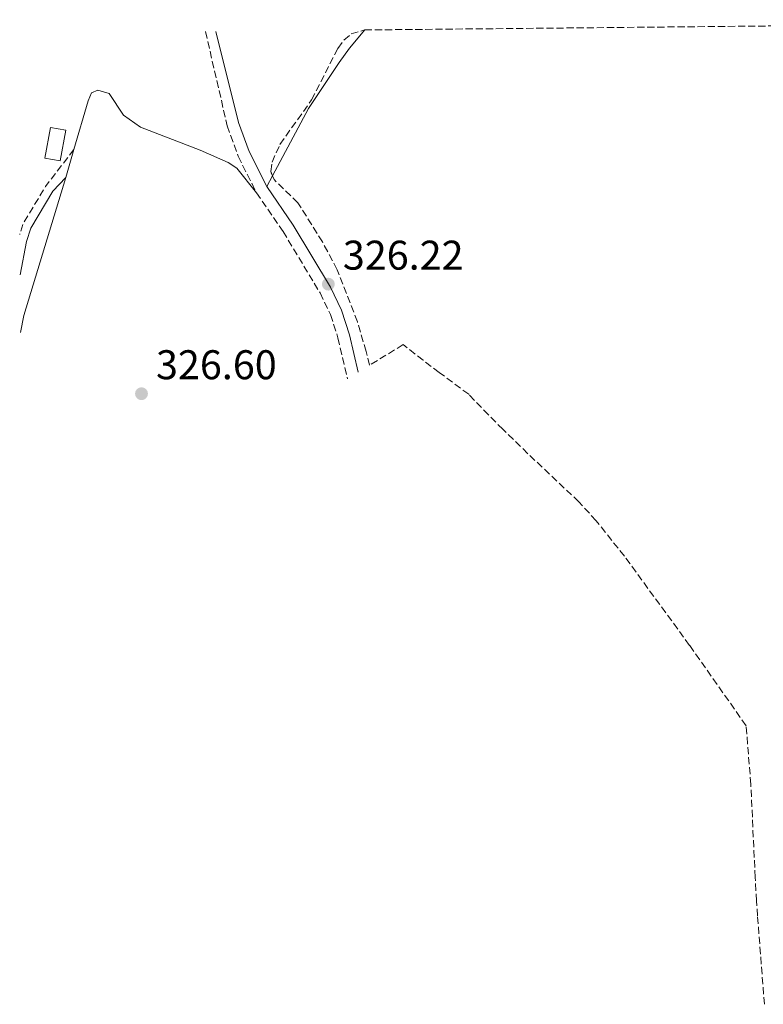
# Model space of a CAD drawing. Units: metres. Extents: x 566848 to 570279, y 4695085 to 4696400.
# Drawn here: x 566848 to 567028, y 4696132 to 4696370 of the extents above; entities that cross this region are included whole.
import ezdxf

# ---------------------------------------------------------------- set-up
doc = ezdxf.new("R2010")
doc.units = ezdxf.units.M
doc.header["$MEASUREMENT"] = 0
doc.linetypes.add('DGN Style 3', pattern=[2.435890702152634, 1.739921930109024, -0.6959687720436097])
for name, color, linetype, lineweight in [('Camino', 7, 'DGN Style 3', 0), ('Cota de punto acotado terreno', 7, 'Continuous', 0), ('Edificio', 1, 'Continuous', 13), ('Línea de cambio de uso (parcela vista)', 92, 'Continuous', 0), ('Margen derecho', 7, 'Continuous', 0), ('Punto acotado terreno (símbolo)', 7, 'Continuous', 0), ('Zona arbolada', 92, 'DGN Style 3', 0)]:
    doc.layers.add(name, color=color, linetype=linetype, lineweight=lineweight)
doc.styles.add('Style-Arial', font='arial.ttf')

# ---------------------------------------------------------------- blocks, each defined once
blk = doc.blocks.new('5PATER')
at = {"layer": 'Punto acotado terreno (símbolo)', "linetype": 'Continuous', "lineweight": 0}
h = blk.add_hatch(color=51, dxfattribs=at)
edge = h.paths.add_edge_path()
edge.add_ellipse((0, 0), major_axis=(-0.1095731443231308, -0.1110710700762829), ratio=0.9994222409660317, start_angle=0, end_angle=360)

msp = doc.modelspace()

# ---------------------------------------------------------------- linework, layer by layer
at = {"layer": 'Camino', "color": 7, "linetype": 'DGN Style 3', "lineweight": 0, "elevation": 326.6499999999942, "flags": 128}
msp.add_lwpolyline([(566861.2800000005, 4696338.230000001), (566854.4200000007, 4696329.340000002), (566848.9099999988, 4696320.120000001), (566848.1800000002, 4696317.7)], dxfattribs=at)
at = {"layer": 'Camino', "color": 7, "linetype": 'DGN Style 3', "lineweight": 0}
for points in [[(566893.0399999979, 4696366.739999998, 327.800000000003), (566898.2899999984, 4696343.960000002, 326.4600000000065), (566900.9200000014, 4696336.61, 326.3300000000019), (566905.3400000005, 4696327.810000001, 326.199999999997)], [(566905.3400000005, 4696327.810000001, 326.199999999997), (566911.7799999999, 4696318.440000002, 326.3099999999978), (566920.7099999995, 4696303.59, 326.1600000000035), (566923.2300000008, 4696298.350000002, 326.1600000000035), (566925.0399999992, 4696292.730000001, 326.1600000000035), (566927.3370547085, 4696282.849602015, 326.1600000000035)]]:
    msp.add_polyline3d(points, dxfattribs=at)
at = {"layer": 'Edificio', "color": 1, "linetype": 'Continuous', "lineweight": 13, "extrusion": (-0.003547131097719942, -0.01948274991339904, 0.9998039009309715), "elevation": -93178.82362098918, "flags": 128}
msp.add_lwpolyline([(-283520.6479512597, 4721006.266527156), (-283520.6515069399, 4720998.691925691), (-283524.393792766, 4720998.701762033), (-283524.3884458801, 4721006.266527156), (-283520.6479512597, 4721006.266527156)], close=True, dxfattribs=at)
at = {"layer": 'Edificio', "color": 51, "linetype": 'Continuous', "lineweight": 13, "extrusion": (-0.003547131097719942, -0.01948274991339904, 0.9998039009309715), "elevation": -93178.82362098918, "flags": 128}
msp.add_lwpolyline([(-283524.3884458801, 4721006.266527156), (-283524.393792766, 4720998.701762033), (-283520.6515069399, 4720998.691925691), (-283520.6479512597, 4721006.266527156), (-283524.3884458801, 4721006.266527156)], dxfattribs=at)
at = {"layer": 'Línea de cambio de uso (parcela vista)', "color": 92, "linetype": 'Continuous', "lineweight": 0, "extrusion": (-0.001986698199093899, -0.006817299401687167, 0.9999747884117546), "elevation": -32815.88432497695, "flags": 128}
msp.add_lwpolyline([(566858.8401293417, 4696216.885240372), (566860.8102247918, 4696223.645397466)], dxfattribs=at)
at = {"layer": 'Línea de cambio de uso (parcela vista)', "color": 92, "linetype": 'Continuous', "lineweight": 0, "extrusion": (0.8367291242999856, -0.251968068945601, 0.4862061957441557), "elevation": -708859.0826232319, "flags": 128}
msp.add_lwpolyline([(4660274.757275162, 394781.6463298255), (4660278.924310617, 394782.5732686091), (4660313.778757027, 394782.4016132788)], dxfattribs=at)
at = {"layer": 'Línea de cambio de uso (parcela vista)', "color": 92, "linetype": 'Continuous', "lineweight": 0, "extrusion": (-0.0004463045388336175, -0.0008329104639423684, 0.9999995535361091), "elevation": -3838.385482719091, "flags": 128}
msp.add_lwpolyline([(566909.31864743, 4696330.323784574), (566907.9191463194, 4696327.711983668)], dxfattribs=at)
at = {"layer": 'Línea de cambio de uso (parcela vista)', "color": 92, "linetype": 'Continuous', "lineweight": 0}
for points in [[(566931.5099999999, 4696367.119999999, 326.9700000000012), (566927.8499999996, 4696362.710000001, 326.2700000000041), (566925.3600000005, 4696359.27, 326.2700000000041), (566917.9199999999, 4696348.109999999, 326.2700000000041), (566909.2295000004, 4696331.891799999, 326.2528000000021)], [(566861.2800000003, 4696338.230000001, 326.6499999999942), (566864.7199999997, 4696350.02, 326.75), (566865.5300000003, 4696351.949999999, 326.75), (566867.0099999999, 4696352.609999999, 326.75), (566869.7800000003, 4696351.810000001, 326.75), (566873.2599999999, 4696346.560000001, 326.75), (566877.3600000005, 4696343.67, 326.75), (566891.7800000003, 4696338.100000001, 326.75), (566898.4800000004, 4696335.09, 326.7299999999959), (566900.6200000001, 4696333.77, 326.6600000000035), (566905.3399999999, 4696327.810000001, 326.2100000000065)]]:
    msp.add_polyline3d(points, dxfattribs=at)
at = {"layer": 'Margen derecho', "color": 7, "linetype": 'Continuous', "lineweight": 0}
for points in [[(566895.5799999972, 4696366.77, 327.800000000003), (566901.0500000011, 4696344.800000002, 326.4600000000065), (566903.5799999969, 4696337.75, 326.3300000000019), (566907.8299999982, 4696329.280000002, 326.199999999997)], [(566859.3099999991, 4696331.469999999, 326.6499999999942), (566856.1499999985, 4696328.160000001, 326.6499999999942), (566850.8400000001, 4696319.27, 326.6499999999942), (566849.8599999987, 4696316.010000003, 326.6499999999942), (566848.2800000008, 4696307.940000001, 326.4700000000013)], [(566907.8299999982, 4696329.280000002, 326.199999999997), (566914.2099999996, 4696320.000000001, 326.3099999999978), (566923.2499999988, 4696304.960000002, 326.1600000000035), (566925.9200000019, 4696299.420000004, 326.1600000000035), (566927.8199999996, 4696293.5, 326.1600000000035), (566929.9275341212, 4696284.440913538, 326.1600000000035)]]:
    msp.add_polyline3d(points, dxfattribs=at)
at = {"layer": 'Zona arbolada', "color": 92, "linetype": 'DGN Style 3', "lineweight": 0}
for points in [[(567028.0113000004, 4696131.7532, 0), (567026.3514, 4696153.107000001, 0), (567026.0915000001, 4696156.7357, 0), (567025.7745000003, 4696162.387800001, 0), (567024.7262000004, 4696184.878799999, 0), (567023.5933999997, 4696199.058499999, 0), (567009.9367000004, 4696218.4617, 0), (566994.2063999996, 4696239.9976, 0), (566987.3831000002, 4696248.561699999, 0), (566983.2165000001, 4696253.113800001, 0), (566970.8935000002, 4696264.767200001, 0), (566964.8891000003, 4696270.6063, 0), (566961.4122000001, 4696274.141100001, 0), (566956.6262999997, 4696279.087900001, 0), (566956.6076999997, 4696279.103900001, 0), (566949.5103000002, 4696284.3683, 0), (566945.6050000004, 4696287.3147, 0), (566940.7718000002, 4696291.102499999, 0), (566932.6519999999, 4696286.114499999, 327.0800000000018), (566931.8499999996, 4696289.470000001, 327.0800000000018), (566929.7100000001, 4696296.640000001, 327.0800000000018), (566924.8499999996, 4696309.210000001, 327.0800000000018), (566921.2800000003, 4696315.91, 327.0800000000018), (566915.3799999999, 4696325.369999999, 327.0800000000018), (566909.5999999996, 4696331, 326.5099999999948), (566908.79, 4696332.949999999, 326.3699999999953), (566909.1200000001, 4696335.180000001, 326.3999999999942), (566911.0300000003, 4696339.470000001, 326.7400000000052), (566918.6799999997, 4696350.230000001, 327.5599999999977), (566924.9900000002, 4696362.67, 327.1600000000035), (566926.4900000002, 4696364.67, 327.0800000000018), (566928.25, 4696366.16, 327.0099999999948), (566931.5099999999, 4696367.119999999, 326.9700000000012), (567183.5099999999, 4696369.600000001, 327.9199999999983)], [(566909.2295000004, 4696331.891799999, 326.4459999999963), (566908.79, 4696332.949999999, 326.3699999999953), (566909.1200000001, 4696335.180000001, 326.3999999999942), (566911.0300000003, 4696339.470000001, 326.7400000000052), (566918.6799999997, 4696350.230000001, 327.5599999999977), (566924.9900000002, 4696362.67, 327.1600000000035), (566926.4900000002, 4696364.67, 327.0800000000018), (566928.25, 4696366.16, 327.0099999999948), (566931.5099999999, 4696367.119999999, 326.9700000000012)], [(566932.6519999999, 4696286.114499999, 327.0800000000018), (566931.8499999996, 4696289.470000001, 327.0800000000018), (566929.7100000001, 4696296.640000001, 327.0800000000018), (566924.8499999996, 4696309.210000001, 327.0800000000018), (566921.2800000003, 4696315.91, 327.0800000000018), (566915.3799999999, 4696325.369999999, 327.0800000000018), (566909.5999999996, 4696331, 326.5099999999948), (566909.2295000004, 4696331.891799999, 326.4459999999963)]]:
    msp.add_polyline3d(points, dxfattribs=at)

# ---------------------------------------------------------------- block references
at = {"layer": 'Punto acotado terreno (símbolo)', "color": 7, "linetype": 'Continuous', "lineweight": 0, "xscale": 10, "yscale": 10, "zscale": 10}
for p in [(566922.7100000001, 4696305.720000001, 326.2200000000016), (566877.5899999985, 4696279.250000001, 326.6000000000058)]:
    msp.add_blockref('5PATER', p, dxfattribs=at)

# ---------------------------------------------------------------- texts
at = {"layer": 'Cota de punto acotado terreno', "color": 7, "linetype": 'Continuous', "lineweight": 0, "style": 'Style-Arial'}
for s, p in [('326.22', (566926.2100000008, 4696309.220000001, 326.2200000000012)), ('326.60', (566881.0899999992, 4696282.750000001, 326.6000000000058))]:
    msp.add_text(s, height=7.000000000000002, dxfattribs=at).set_placement(p)

doc.saveas('drawing.dxf')
